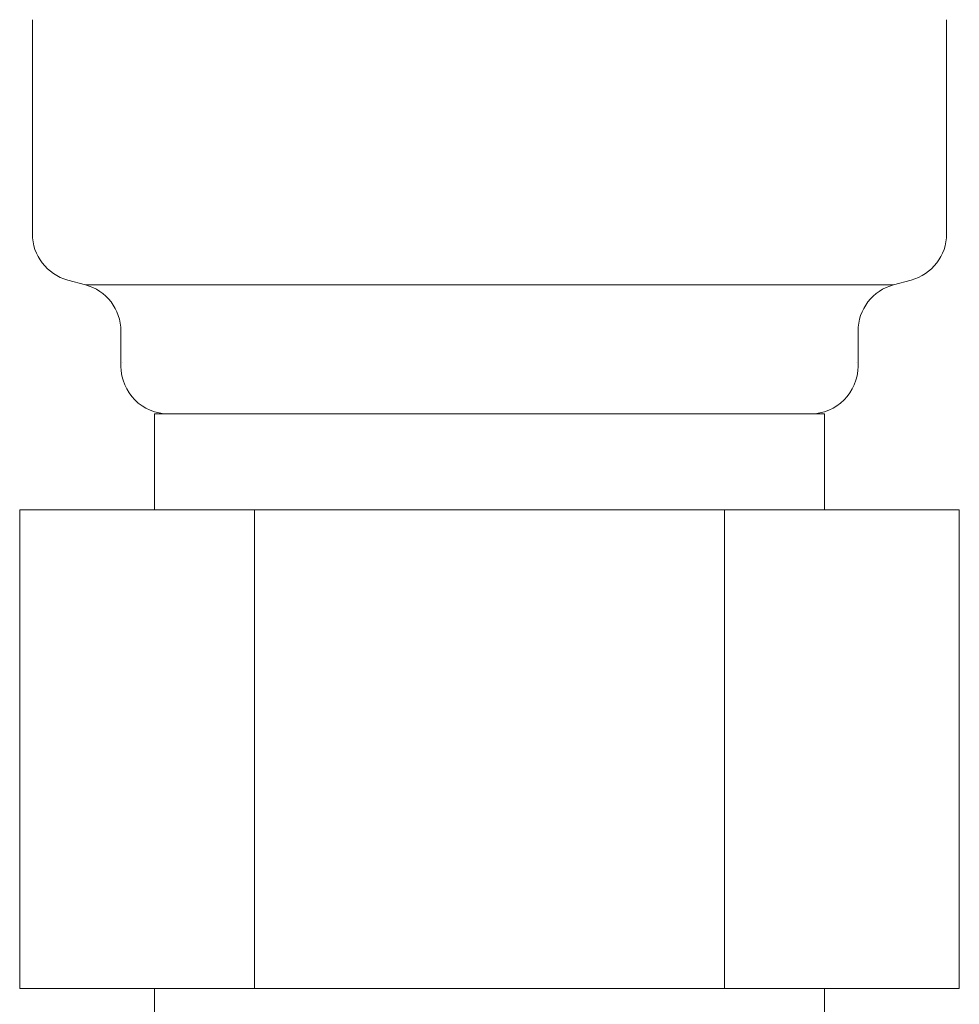
# Model space of a CAD drawing. Units: millimetres. Extents: x 3804 to 12375, y 7318 to 12242.
# Drawn here: x 8255 to 8275, y 8553 to 8574 of the extents above; entities that cross this region are included whole.
import ezdxf

# ---------------------------------------------------------------- set-up
doc = ezdxf.new("R2010")
doc.units = ezdxf.units.MM
doc.layers.add('NoLayerName_008', color=7, linetype='Continuous')

msp = doc.modelspace()

# ---------------------------------------------------------------- linework, layer by layer
at = {"color": 3, "lineweight": 9}
for p, q in [((8274.492, 8573.635), (8274.492, 8569.161)), ((8274.492, 8573.635), (8274.492, 8569.161)), ((8273.751, 8568.195), (8273.383, 8568.096)), ((8273.751, 8568.195), (8273.383, 8568.096)), ((8256.501, 8568.096), (8273.383, 8568.096)), ((8256.501, 8568.096), (8273.383, 8568.096)), ((8257.242, 8567.13), (8257.242, 8566.398)), ((8257.242, 8567.13), (8257.242, 8566.398)), ((8272.642, 8567.13), (8272.642, 8566.398)), ((8272.642, 8567.13), (8272.642, 8566.398)), ((8257.942, 8565.398), (8271.942, 8565.398)), ((8257.942, 8565.398), (8257.942, 8563.398)), ((8257.942, 8565.398), (8271.942, 8565.398)), ((8257.942, 8565.398), (8257.942, 8563.398)), ((8271.942, 8565.398), (8271.942, 8563.398)), ((8271.942, 8565.398), (8271.942, 8563.398)), ((8255.127, 8563.398), (8274.757, 8563.398)), ((8255.127, 8563.398), (8255.127, 8553.398)), ((8255.127, 8563.398), (8274.757, 8563.398)), ((8255.127, 8563.398), (8255.127, 8553.398)), ((8260.035, 8563.398), (8260.035, 8553.398)), ((8260.035, 8563.398), (8260.035, 8553.398)), ((8269.85, 8563.398), (8269.85, 8553.398)), ((8269.85, 8563.398), (8269.85, 8553.398)), ((8274.757, 8563.398), (8274.757, 8553.398)), ((8274.757, 8563.398), (8274.757, 8553.398)), ((8255.127, 8553.398), (8274.757, 8553.398)), ((8255.127, 8553.398), (8274.757, 8553.398)), ((8257.942, 8553.398), (8257.942, 8549.398)), ((8257.942, 8553.398), (8257.942, 8549.398)), ((8271.942, 8553.398), (8271.942, 8549.398)), ((8271.942, 8553.398), (8271.942, 8549.398))]:
    msp.add_line(p, q, dxfattribs=at)
for centre, radius, start, end in [((8273.492, 8569.161), 1, 285, 0), ((8273.492, 8569.161), 1, 285, 0), ((8256.242, 8567.13), 1, 0, 75), ((8256.242, 8567.13), 1, 0, 75), ((8273.642, 8567.13), 1, 105, 180), ((8273.642, 8567.13), 1, 105, 180), ((8258.242, 8566.398), 1, 180, 270), ((8258.242, 8566.398), 1, 180, 270), ((8257.283, 8567.09), 0.612, 269.8314, 270), ((8257.283, 8567.09), 0.612, 269.8314, 270), ((8271.642, 8566.398), 1, 270, 360), ((8271.642, 8566.398), 1, 270, 360), ((8272.602, 8567.09), 0.612, 270, 270.1686), ((8272.602, 8567.09), 0.612, 270, 270.1686)]:
    msp.add_arc(centre, radius, start, end, dxfattribs=at)
at = {"layer": 'NoLayerName_008', "color": 3, "linetype": 'Continuous', "lineweight": 9}
for p, q in [((8255.392, 8573.635), (8255.392, 8569.161)), ((8255.392, 8573.635), (8255.392, 8569.161)), ((8256.134, 8568.195), (8256.501, 8568.096)), ((8256.134, 8568.195), (8256.501, 8568.096))]:
    msp.add_line(p, q, dxfattribs=at)
msp.add_arc((8256.392, 8569.161), 1, 180, 255, dxfattribs=at)
msp.add_arc((8256.392, 8569.161), 1, 180, 255, dxfattribs=at)

doc.saveas('drawing.dxf')
